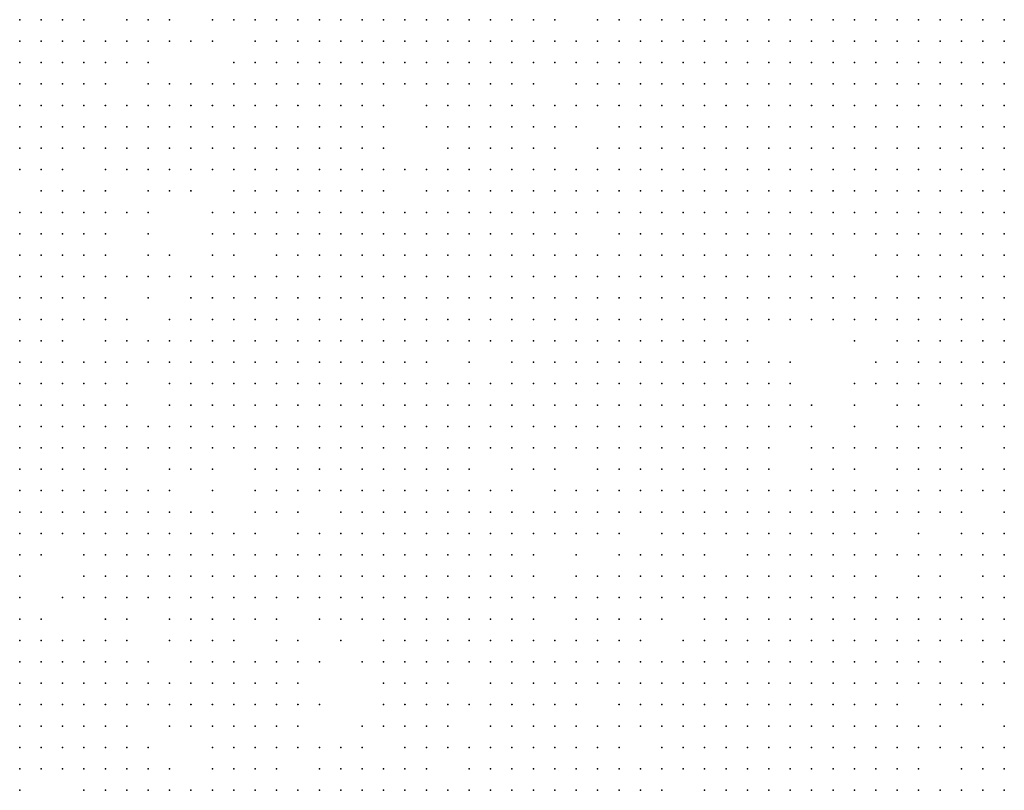
# Model space of a CAD drawing. Units: inches. Extents: x -1.5 to 1.5, y -0.87 to 0.87.
# Drawn here: x 1.22 to 1.31, y -0.1 to -0.02 of the extents above; entities that cross this region are included whole.
import ezdxf

# ---------------------------------------------------------------- set-up
doc = ezdxf.new("R2010")
doc.units = ezdxf.units.IN
doc.header["$MEASUREMENT"] = 0
doc.header["$PDMODE"] = 32
doc.header["$PDSIZE"] = 1e-05

msp = doc.modelspace()

# ---------------------------------------------------------------- linework, layer by layer
at = {"color": 0}
for p in [(1.218, -0.024), (1.22, -0.024), (1.222, -0.024), (1.224, -0.024), (1.228, -0.024), (1.23, -0.024), (1.232, -0.024), (1.236, -0.024), (1.238, -0.024), (1.24, -0.024), (1.242, -0.024), (1.244, -0.024), (1.246, -0.024), (1.248, -0.024), (1.25, -0.024), (1.252, -0.024), (1.254, -0.024), (1.256, -0.024), (1.258, -0.024), (1.26, -0.024), (1.262, -0.024), (1.264, -0.024), (1.266, -0.024), (1.268, -0.024), (1.272, -0.024), (1.274, -0.024), (1.276, -0.024), (1.278, -0.024), (1.28, -0.024), (1.282, -0.024), (1.284, -0.024), (1.286, -0.024), (1.288, -0.024), (1.29, -0.024), (1.292, -0.024), (1.294, -0.024), (1.296, -0.024), (1.298, -0.024), (1.3, -0.024), (1.302, -0.024), (1.304, -0.024), (1.306, -0.024), (1.308, -0.024), (1.31, -0.024), (1.218, -0.026), (1.22, -0.026), (1.222, -0.026), (1.224, -0.026), (1.226, -0.026), (1.228, -0.026), (1.23, -0.026), (1.232, -0.026), (1.234, -0.026), (1.236, -0.026), (1.24, -0.026), (1.242, -0.026), (1.244, -0.026), (1.246, -0.026), (1.248, -0.026), (1.25, -0.026), (1.252, -0.026), (1.254, -0.026), (1.256, -0.026), (1.258, -0.026), (1.26, -0.026), (1.262, -0.026), (1.264, -0.026), (1.266, -0.026), (1.268, -0.026), (1.27, -0.026), (1.272, -0.026), (1.274, -0.026), (1.276, -0.026), (1.278, -0.026), (1.28, -0.026), (1.282, -0.026), (1.284, -0.026), (1.286, -0.026), (1.288, -0.026), (1.29, -0.026), (1.292, -0.026), (1.294, -0.026), (1.296, -0.026), (1.298, -0.026), (1.3, -0.026), (1.302, -0.026), (1.304, -0.026), (1.306, -0.026), (1.308, -0.026), (1.31, -0.026), (1.218, -0.028), (1.22, -0.028), (1.222, -0.028), (1.224, -0.028), (1.226, -0.028), (1.228, -0.028), (1.23, -0.028), (1.238, -0.028), (1.24, -0.028), (1.242, -0.028), (1.244, -0.028), (1.246, -0.028), (1.248, -0.028), (1.25, -0.028), (1.252, -0.028), (1.254, -0.028), (1.256, -0.028), (1.258, -0.028), (1.26, -0.028), (1.262, -0.028), (1.264, -0.028), (1.266, -0.028), (1.268, -0.028), (1.27, -0.028), (1.272, -0.028), (1.274, -0.028), (1.276, -0.028), (1.278, -0.028), (1.28, -0.028), (1.282, -0.028), (1.284, -0.028), (1.286, -0.028), (1.288, -0.028), (1.29, -0.028), (1.292, -0.028), (1.294, -0.028), (1.296, -0.028), (1.298, -0.028), (1.3, -0.028), (1.302, -0.028), (1.304, -0.028), (1.306, -0.028), (1.308, -0.028), (1.31, -0.028), (1.218, -0.03), (1.22, -0.03), (1.222, -0.03), (1.224, -0.03), (1.226, -0.03), (1.23, -0.03), (1.232, -0.03), (1.234, -0.03), (1.236, -0.03), (1.238, -0.03), (1.24, -0.03), (1.242, -0.03), (1.244, -0.03), (1.246, -0.03), (1.248, -0.03), (1.25, -0.03), (1.252, -0.03), (1.254, -0.03), (1.256, -0.03), (1.258, -0.03), (1.26, -0.03), (1.262, -0.03), (1.264, -0.03), (1.266, -0.03), (1.27, -0.03), (1.272, -0.03), (1.274, -0.03), (1.276, -0.03), (1.278, -0.03), (1.28, -0.03), (1.282, -0.03), (1.284, -0.03), (1.286, -0.03), (1.288, -0.03), (1.29, -0.03), (1.292, -0.03), (1.294, -0.03), (1.296, -0.03), (1.298, -0.03), (1.3, -0.03), (1.302, -0.03), (1.304, -0.03), (1.306, -0.03), (1.308, -0.03), (1.31, -0.03), (1.218, -0.032), (1.22, -0.032), (1.222, -0.032), (1.224, -0.032), (1.226, -0.032), (1.228, -0.032), (1.23, -0.032), (1.232, -0.032), (1.234, -0.032), (1.236, -0.032), (1.238, -0.032), (1.24, -0.032), (1.242, -0.032), (1.244, -0.032), (1.246, -0.032), (1.248, -0.032), (1.25, -0.032), (1.252, -0.032), (1.256, -0.032), (1.258, -0.032), (1.26, -0.032), (1.262, -0.032), (1.264, -0.032), (1.266, -0.032), (1.268, -0.032), (1.27, -0.032), (1.272, -0.032), (1.274, -0.032), (1.276, -0.032), (1.278, -0.032), (1.28, -0.032), (1.282, -0.032), (1.284, -0.032), (1.286, -0.032), (1.288, -0.032), (1.29, -0.032), (1.292, -0.032), (1.294, -0.032), (1.296, -0.032), (1.298, -0.032), (1.3, -0.032), (1.302, -0.032), (1.304, -0.032), (1.306, -0.032), (1.308, -0.032), (1.31, -0.032), (1.218, -0.034), (1.22, -0.034), (1.222, -0.034), (1.224, -0.034), (1.226, -0.034), (1.228, -0.034), (1.23, -0.034), (1.232, -0.034), (1.234, -0.034), (1.236, -0.034), (1.238, -0.034), (1.24, -0.034), (1.242, -0.034), (1.244, -0.034), (1.246, -0.034), (1.248, -0.034), (1.25, -0.034), (1.252, -0.034), (1.256, -0.034), (1.258, -0.034), (1.26, -0.034), (1.262, -0.034), (1.264, -0.034), (1.266, -0.034), (1.268, -0.034), (1.27, -0.034), (1.274, -0.034), (1.276, -0.034), (1.278, -0.034), (1.28, -0.034), (1.282, -0.034), (1.284, -0.034), (1.286, -0.034), (1.288, -0.034), (1.29, -0.034), (1.292, -0.034), (1.294, -0.034), (1.296, -0.034), (1.298, -0.034), (1.3, -0.034), (1.302, -0.034), (1.304, -0.034), (1.306, -0.034), (1.308, -0.034), (1.31, -0.034), (1.218, -0.036), (1.22, -0.036), (1.222, -0.036), (1.224, -0.036), (1.226, -0.036), (1.228, -0.036), (1.23, -0.036), (1.232, -0.036), (1.234, -0.036), (1.236, -0.036), (1.238, -0.036), (1.24, -0.036), (1.242, -0.036), (1.244, -0.036), (1.246, -0.036), (1.248, -0.036), (1.25, -0.036), (1.252, -0.036), (1.258, -0.036), (1.26, -0.036), (1.262, -0.036), (1.264, -0.036), (1.266, -0.036), (1.268, -0.036), (1.272, -0.036), (1.274, -0.036), (1.276, -0.036), (1.278, -0.036), (1.28, -0.036), (1.282, -0.036), (1.284, -0.036), (1.286, -0.036), (1.288, -0.036), (1.29, -0.036), (1.292, -0.036), (1.294, -0.036), (1.296, -0.036), (1.298, -0.036), (1.3, -0.036), (1.302, -0.036), (1.304, -0.036), (1.306, -0.036), (1.308, -0.036), (1.31, -0.036), (1.218, -0.038), (1.22, -0.038), (1.222, -0.038), (1.226, -0.038), (1.228, -0.038), (1.23, -0.038), (1.232, -0.038), (1.234, -0.038), (1.236, -0.038), (1.238, -0.038), (1.24, -0.038), (1.242, -0.038), (1.244, -0.038), (1.246, -0.038), (1.248, -0.038), (1.25, -0.038), (1.252, -0.038), (1.254, -0.038), (1.256, -0.038), (1.258, -0.038), (1.26, -0.038), (1.262, -0.038), (1.264, -0.038), (1.266, -0.038), (1.268, -0.038), (1.27, -0.038), (1.272, -0.038), (1.274, -0.038), (1.276, -0.038), (1.278, -0.038), (1.28, -0.038), (1.282, -0.038), (1.284, -0.038), (1.286, -0.038), (1.288, -0.038), (1.29, -0.038), (1.292, -0.038), (1.294, -0.038), (1.296, -0.038), (1.298, -0.038), (1.3, -0.038), (1.302, -0.038), (1.304, -0.038), (1.306, -0.038), (1.308, -0.038), (1.31, -0.038), (1.22, -0.04), (1.222, -0.04), (1.224, -0.04), (1.226, -0.04), (1.23, -0.04), (1.232, -0.04), (1.234, -0.04), (1.238, -0.04), (1.24, -0.04), (1.242, -0.04), (1.244, -0.04), (1.246, -0.04), (1.248, -0.04), (1.25, -0.04), (1.252, -0.04), (1.256, -0.04), (1.258, -0.04), (1.26, -0.04), (1.262, -0.04), (1.264, -0.04), (1.266, -0.04), (1.268, -0.04), (1.27, -0.04), (1.272, -0.04), (1.274, -0.04), (1.276, -0.04), (1.278, -0.04), (1.28, -0.04), (1.282, -0.04), (1.284, -0.04), (1.286, -0.04), (1.288, -0.04), (1.29, -0.04), (1.292, -0.04), (1.294, -0.04), (1.296, -0.04), (1.298, -0.04), (1.3, -0.04), (1.302, -0.04), (1.304, -0.04), (1.306, -0.04), (1.308, -0.04), (1.31, -0.04), (1.218, -0.042), (1.22, -0.042), (1.222, -0.042), (1.224, -0.042), (1.226, -0.042), (1.228, -0.042), (1.23, -0.042), (1.236, -0.042), (1.238, -0.042), (1.24, -0.042), (1.242, -0.042), (1.244, -0.042), (1.246, -0.042), (1.248, -0.042), (1.25, -0.042), (1.252, -0.042), (1.254, -0.042), (1.256, -0.042), (1.258, -0.042), (1.26, -0.042), (1.262, -0.042), (1.264, -0.042), (1.266, -0.042), (1.268, -0.042), (1.27, -0.042), (1.272, -0.042), (1.274, -0.042), (1.276, -0.042), (1.278, -0.042), (1.28, -0.042), (1.282, -0.042), (1.284, -0.042), (1.286, -0.042), (1.288, -0.042), (1.29, -0.042), (1.292, -0.042), (1.294, -0.042), (1.296, -0.042), (1.298, -0.042), (1.3, -0.042), (1.302, -0.042), (1.304, -0.042), (1.306, -0.042), (1.308, -0.042), (1.31, -0.042), (1.218, -0.044), (1.22, -0.044), (1.222, -0.044), (1.224, -0.044), (1.226, -0.044), (1.23, -0.044), (1.236, -0.044), (1.238, -0.044), (1.24, -0.044), (1.242, -0.044), (1.244, -0.044), (1.246, -0.044), (1.248, -0.044), (1.25, -0.044), (1.252, -0.044), (1.254, -0.044), (1.256, -0.044), (1.258, -0.044), (1.26, -0.044), (1.262, -0.044), (1.264, -0.044), (1.266, -0.044), (1.268, -0.044), (1.27, -0.044), (1.274, -0.044), (1.276, -0.044), (1.278, -0.044), (1.28, -0.044), (1.282, -0.044), (1.284, -0.044), (1.286, -0.044), (1.288, -0.044), (1.29, -0.044), (1.292, -0.044), (1.294, -0.044), (1.296, -0.044), (1.298, -0.044), (1.3, -0.044), (1.302, -0.044), (1.304, -0.044), (1.306, -0.044), (1.308, -0.044), (1.31, -0.044), (1.218, -0.046), (1.22, -0.046), (1.222, -0.046), (1.224, -0.046), (1.226, -0.046), (1.23, -0.046), (1.232, -0.046), (1.236, -0.046), (1.238, -0.046), (1.242, -0.046), (1.244, -0.046), (1.246, -0.046), (1.248, -0.046), (1.25, -0.046), (1.252, -0.046), (1.254, -0.046), (1.256, -0.046), (1.258, -0.046), (1.26, -0.046), (1.262, -0.046), (1.264, -0.046), (1.266, -0.046), (1.268, -0.046), (1.27, -0.046), (1.272, -0.046), (1.274, -0.046), (1.276, -0.046), (1.278, -0.046), (1.28, -0.046), (1.282, -0.046), (1.284, -0.046), (1.286, -0.046), (1.288, -0.046), (1.29, -0.046), (1.292, -0.046), (1.294, -0.046), (1.298, -0.046), (1.3, -0.046), (1.302, -0.046), (1.304, -0.046), (1.306, -0.046), (1.308, -0.046), (1.31, -0.046), (1.218, -0.048), (1.22, -0.048), (1.222, -0.048), (1.224, -0.048), (1.226, -0.048), (1.228, -0.048), (1.23, -0.048), (1.232, -0.048), (1.234, -0.048), (1.236, -0.048), (1.238, -0.048), (1.24, -0.048), (1.242, -0.048), (1.244, -0.048), (1.246, -0.048), (1.248, -0.048), (1.25, -0.048), (1.252, -0.048), (1.254, -0.048), (1.256, -0.048), (1.258, -0.048), (1.26, -0.048), (1.262, -0.048), (1.264, -0.048), (1.266, -0.048), (1.268, -0.048), (1.27, -0.048), (1.272, -0.048), (1.274, -0.048), (1.276, -0.048), (1.278, -0.048), (1.28, -0.048), (1.282, -0.048), (1.284, -0.048), (1.286, -0.048), (1.288, -0.048), (1.29, -0.048), (1.292, -0.048), (1.294, -0.048), (1.296, -0.048), (1.3, -0.048), (1.302, -0.048), (1.304, -0.048), (1.306, -0.048), (1.308, -0.048), (1.31, -0.048), (1.218, -0.05), (1.22, -0.05), (1.222, -0.05), (1.224, -0.05), (1.226, -0.05), (1.23, -0.05), (1.234, -0.05), (1.236, -0.05), (1.238, -0.05), (1.24, -0.05), (1.242, -0.05), (1.244, -0.05), (1.246, -0.05), (1.248, -0.05), (1.25, -0.05), (1.252, -0.05), (1.254, -0.05), (1.256, -0.05), (1.258, -0.05), (1.26, -0.05), (1.262, -0.05), (1.264, -0.05), (1.266, -0.05), (1.268, -0.05), (1.27, -0.05), (1.272, -0.05), (1.274, -0.05), (1.276, -0.05), (1.278, -0.05), (1.28, -0.05), (1.282, -0.05), (1.284, -0.05), (1.286, -0.05), (1.288, -0.05), (1.29, -0.05), (1.292, -0.05), (1.294, -0.05), (1.296, -0.05), (1.298, -0.05), (1.3, -0.05), (1.302, -0.05), (1.304, -0.05), (1.306, -0.05), (1.308, -0.05), (1.31, -0.05), (1.218, -0.052), (1.22, -0.052), (1.222, -0.052), (1.224, -0.052), (1.226, -0.052), (1.228, -0.052), (1.232, -0.052), (1.234, -0.052), (1.236, -0.052), (1.238, -0.052), (1.24, -0.052), (1.242, -0.052), (1.244, -0.052), (1.246, -0.052), (1.248, -0.052), (1.25, -0.052), (1.252, -0.052), (1.254, -0.052), (1.256, -0.052), (1.258, -0.052), (1.26, -0.052), (1.262, -0.052), (1.264, -0.052), (1.266, -0.052), (1.268, -0.052), (1.27, -0.052), (1.272, -0.052), (1.274, -0.052), (1.276, -0.052), (1.278, -0.052), (1.28, -0.052), (1.282, -0.052), (1.284, -0.052), (1.286, -0.052), (1.288, -0.052), (1.29, -0.052), (1.292, -0.052), (1.294, -0.052), (1.296, -0.052), (1.298, -0.052), (1.3, -0.052), (1.302, -0.052), (1.304, -0.052), (1.306, -0.052), (1.308, -0.052), (1.31, -0.052), (1.218, -0.054), (1.22, -0.054), (1.222, -0.054), (1.226, -0.054), (1.228, -0.054), (1.23, -0.054), (1.232, -0.054), (1.234, -0.054), (1.236, -0.054), (1.238, -0.054), (1.24, -0.054), (1.242, -0.054), (1.244, -0.054), (1.246, -0.054), (1.248, -0.054), (1.25, -0.054), (1.252, -0.054), (1.254, -0.054), (1.256, -0.054), (1.258, -0.054), (1.26, -0.054), (1.262, -0.054), (1.264, -0.054), (1.266, -0.054), (1.268, -0.054), (1.27, -0.054), (1.272, -0.054), (1.274, -0.054), (1.276, -0.054), (1.278, -0.054), (1.28, -0.054), (1.282, -0.054), (1.284, -0.054), (1.286, -0.054), (1.296, -0.054), (1.3, -0.054), (1.302, -0.054), (1.304, -0.054), (1.306, -0.054), (1.308, -0.054), (1.31, -0.054), (1.218, -0.056), (1.22, -0.056), (1.222, -0.056), (1.224, -0.056), (1.226, -0.056), (1.228, -0.056), (1.23, -0.056), (1.232, -0.056), (1.234, -0.056), (1.236, -0.056), (1.238, -0.056), (1.24, -0.056), (1.242, -0.056), (1.244, -0.056), (1.246, -0.056), (1.248, -0.056), (1.25, -0.056), (1.252, -0.056), (1.254, -0.056), (1.256, -0.056), (1.26, -0.056), (1.264, -0.056), (1.266, -0.056), (1.268, -0.056), (1.27, -0.056), (1.272, -0.056), (1.274, -0.056), (1.276, -0.056), (1.278, -0.056), (1.28, -0.056), (1.282, -0.056), (1.284, -0.056), (1.286, -0.056), (1.288, -0.056), (1.29, -0.056), (1.298, -0.056), (1.3, -0.056), (1.302, -0.056), (1.304, -0.056), (1.306, -0.056), (1.308, -0.056), (1.31, -0.056), (1.218, -0.058), (1.22, -0.058), (1.222, -0.058), (1.224, -0.058), (1.226, -0.058), (1.228, -0.058), (1.232, -0.058), (1.234, -0.058), (1.236, -0.058), (1.238, -0.058), (1.24, -0.058), (1.242, -0.058), (1.244, -0.058), (1.246, -0.058), (1.248, -0.058), (1.25, -0.058), (1.252, -0.058), (1.254, -0.058), (1.256, -0.058), (1.258, -0.058), (1.26, -0.058), (1.262, -0.058), (1.264, -0.058), (1.266, -0.058), (1.268, -0.058), (1.27, -0.058), (1.272, -0.058), (1.274, -0.058), (1.276, -0.058), (1.278, -0.058), (1.28, -0.058), (1.282, -0.058), (1.284, -0.058), (1.286, -0.058), (1.288, -0.058), (1.29, -0.058), (1.296, -0.058), (1.298, -0.058), (1.3, -0.058), (1.302, -0.058), (1.304, -0.058), (1.306, -0.058), (1.308, -0.058), (1.31, -0.058), (1.218, -0.06), (1.22, -0.06), (1.222, -0.06), (1.224, -0.06), (1.226, -0.06), (1.228, -0.06), (1.232, -0.06), (1.234, -0.06), (1.236, -0.06), (1.238, -0.06), (1.24, -0.06), (1.242, -0.06), (1.244, -0.06), (1.246, -0.06), (1.248, -0.06), (1.25, -0.06), (1.252, -0.06), (1.254, -0.06), (1.256, -0.06), (1.258, -0.06), (1.26, -0.06), (1.262, -0.06), (1.264, -0.06), (1.266, -0.06), (1.268, -0.06), (1.27, -0.06), (1.272, -0.06), (1.274, -0.06), (1.276, -0.06), (1.278, -0.06), (1.28, -0.06), (1.282, -0.06), (1.284, -0.06), (1.286, -0.06), (1.288, -0.06), (1.29, -0.06), (1.292, -0.06), (1.296, -0.06), (1.3, -0.06), (1.302, -0.06), (1.306, -0.06), (1.308, -0.06), (1.31, -0.06), (1.218, -0.062), (1.22, -0.062), (1.222, -0.062), (1.224, -0.062), (1.226, -0.062), (1.228, -0.062), (1.23, -0.062), (1.232, -0.062), (1.234, -0.062), (1.236, -0.062), (1.238, -0.062), (1.24, -0.062), (1.242, -0.062), (1.244, -0.062), (1.246, -0.062), (1.248, -0.062), (1.25, -0.062), (1.252, -0.062), (1.254, -0.062), (1.256, -0.062), (1.258, -0.062), (1.26, -0.062), (1.262, -0.062), (1.264, -0.062), (1.266, -0.062), (1.268, -0.062), (1.27, -0.062), (1.272, -0.062), (1.274, -0.062), (1.276, -0.062), (1.278, -0.062), (1.28, -0.062), (1.282, -0.062), (1.284, -0.062), (1.286, -0.062), (1.288, -0.062), (1.29, -0.062), (1.292, -0.062), (1.296, -0.062), (1.3, -0.062), (1.302, -0.062), (1.304, -0.062), (1.306, -0.062), (1.308, -0.062), (1.31, -0.062), (1.218, -0.064), (1.22, -0.064), (1.222, -0.064), (1.224, -0.064), (1.226, -0.064), (1.228, -0.064), (1.23, -0.064), (1.232, -0.064), (1.234, -0.064), (1.236, -0.064), (1.238, -0.064), (1.24, -0.064), (1.242, -0.064), (1.244, -0.064), (1.246, -0.064), (1.248, -0.064), (1.25, -0.064), (1.252, -0.064), (1.254, -0.064), (1.256, -0.064), (1.258, -0.064), (1.26, -0.064), (1.262, -0.064), (1.264, -0.064), (1.266, -0.064), (1.268, -0.064), (1.27, -0.064), (1.272, -0.064), (1.274, -0.064), (1.276, -0.064), (1.278, -0.064), (1.28, -0.064), (1.282, -0.064), (1.284, -0.064), (1.286, -0.064), (1.288, -0.064), (1.292, -0.064), (1.294, -0.064), (1.296, -0.064), (1.298, -0.064), (1.3, -0.064), (1.302, -0.064), (1.304, -0.064), (1.306, -0.064), (1.31, -0.064), (1.218, -0.066), (1.22, -0.066), (1.222, -0.066), (1.224, -0.066), (1.226, -0.066), (1.228, -0.066), (1.232, -0.066), (1.234, -0.066), (1.236, -0.066), (1.24, -0.066), (1.242, -0.066), (1.244, -0.066), (1.246, -0.066), (1.248, -0.066), (1.25, -0.066), (1.252, -0.066), (1.254, -0.066), (1.256, -0.066), (1.258, -0.066), (1.26, -0.066), (1.264, -0.066), (1.266, -0.066), (1.268, -0.066), (1.272, -0.066), (1.274, -0.066), (1.276, -0.066), (1.278, -0.066), (1.28, -0.066), (1.282, -0.066), (1.284, -0.066), (1.286, -0.066), (1.288, -0.066), (1.292, -0.066), (1.294, -0.066), (1.296, -0.066), (1.3, -0.066), (1.302, -0.066), (1.304, -0.066), (1.306, -0.066), (1.308, -0.066), (1.31, -0.066), (1.218, -0.068), (1.22, -0.068), (1.222, -0.068), (1.224, -0.068), (1.226, -0.068), (1.228, -0.068), (1.23, -0.068), (1.232, -0.068), (1.236, -0.068), (1.24, -0.068), (1.242, -0.068), (1.244, -0.068), (1.246, -0.068), (1.248, -0.068), (1.25, -0.068), (1.252, -0.068), (1.254, -0.068), (1.256, -0.068), (1.258, -0.068), (1.26, -0.068), (1.262, -0.068), (1.264, -0.068), (1.268, -0.068), (1.27, -0.068), (1.272, -0.068), (1.274, -0.068), (1.276, -0.068), (1.278, -0.068), (1.28, -0.068), (1.282, -0.068), (1.284, -0.068), (1.286, -0.068), (1.288, -0.068), (1.29, -0.068), (1.292, -0.068), (1.294, -0.068), (1.296, -0.068), (1.298, -0.068), (1.3, -0.068), (1.302, -0.068), (1.304, -0.068), (1.306, -0.068), (1.308, -0.068), (1.31, -0.068), (1.218, -0.07), (1.22, -0.07), (1.222, -0.07), (1.224, -0.07), (1.226, -0.07), (1.228, -0.07), (1.23, -0.07), (1.232, -0.07), (1.234, -0.07), (1.236, -0.07), (1.24, -0.07), (1.242, -0.07), (1.244, -0.07), (1.248, -0.07), (1.25, -0.07), (1.252, -0.07), (1.254, -0.07), (1.256, -0.07), (1.258, -0.07), (1.26, -0.07), (1.262, -0.07), (1.264, -0.07), (1.266, -0.07), (1.268, -0.07), (1.27, -0.07), (1.272, -0.07), (1.274, -0.07), (1.276, -0.07), (1.278, -0.07), (1.28, -0.07), (1.282, -0.07), (1.284, -0.07), (1.286, -0.07), (1.288, -0.07), (1.29, -0.07), (1.292, -0.07), (1.294, -0.07), (1.296, -0.07), (1.298, -0.07), (1.3, -0.07), (1.302, -0.07), (1.304, -0.07), (1.306, -0.07), (1.31, -0.07), (1.218, -0.072), (1.22, -0.072), (1.222, -0.072), (1.224, -0.072), (1.226, -0.072), (1.228, -0.072), (1.23, -0.072), (1.232, -0.072), (1.234, -0.072), (1.236, -0.072), (1.238, -0.072), (1.24, -0.072), (1.244, -0.072), (1.246, -0.072), (1.248, -0.072), (1.25, -0.072), (1.252, -0.072), (1.254, -0.072), (1.256, -0.072), (1.258, -0.072), (1.26, -0.072), (1.262, -0.072), (1.264, -0.072), (1.266, -0.072), (1.268, -0.072), (1.27, -0.072), (1.272, -0.072), (1.274, -0.072), (1.278, -0.072), (1.28, -0.072), (1.282, -0.072), (1.284, -0.072), (1.286, -0.072), (1.288, -0.072), (1.29, -0.072), (1.292, -0.072), (1.294, -0.072), (1.296, -0.072), (1.298, -0.072), (1.302, -0.072), (1.306, -0.072), (1.308, -0.072), (1.31, -0.072), (1.218, -0.074), (1.22, -0.074), (1.224, -0.074), (1.226, -0.074), (1.228, -0.074), (1.23, -0.074), (1.232, -0.074), (1.234, -0.074), (1.236, -0.074), (1.238, -0.074), (1.24, -0.074), (1.242, -0.074), (1.244, -0.074), (1.246, -0.074), (1.248, -0.074), (1.25, -0.074), (1.252, -0.074), (1.254, -0.074), (1.256, -0.074), (1.258, -0.074), (1.26, -0.074), (1.262, -0.074), (1.264, -0.074), (1.266, -0.074), (1.27, -0.074), (1.274, -0.074), (1.276, -0.074), (1.278, -0.074), (1.28, -0.074), (1.282, -0.074), (1.286, -0.074), (1.288, -0.074), (1.29, -0.074), (1.292, -0.074), (1.294, -0.074), (1.296, -0.074), (1.298, -0.074), (1.3, -0.074), (1.302, -0.074), (1.304, -0.074), (1.306, -0.074), (1.308, -0.074), (1.31, -0.074), (1.218, -0.076), (1.224, -0.076), (1.226, -0.076), (1.228, -0.076), (1.23, -0.076), (1.232, -0.076), (1.234, -0.076), (1.236, -0.076), (1.238, -0.076), (1.24, -0.076), (1.242, -0.076), (1.244, -0.076), (1.246, -0.076), (1.248, -0.076), (1.25, -0.076), (1.252, -0.076), (1.254, -0.076), (1.256, -0.076), (1.258, -0.076), (1.26, -0.076), (1.262, -0.076), (1.264, -0.076), (1.266, -0.076), (1.27, -0.076), (1.272, -0.076), (1.274, -0.076), (1.276, -0.076), (1.278, -0.076), (1.28, -0.076), (1.282, -0.076), (1.284, -0.076), (1.286, -0.076), (1.288, -0.076), (1.29, -0.076), (1.292, -0.076), (1.294, -0.076), (1.296, -0.076), (1.298, -0.076), (1.302, -0.076), (1.304, -0.076), (1.308, -0.076), (1.31, -0.076), (1.218, -0.078), (1.222, -0.078), (1.224, -0.078), (1.226, -0.078), (1.228, -0.078), (1.23, -0.078), (1.232, -0.078), (1.234, -0.078), (1.236, -0.078), (1.238, -0.078), (1.24, -0.078), (1.242, -0.078), (1.244, -0.078), (1.246, -0.078), (1.248, -0.078), (1.25, -0.078), (1.252, -0.078), (1.254, -0.078), (1.256, -0.078), (1.258, -0.078), (1.26, -0.078), (1.262, -0.078), (1.264, -0.078), (1.266, -0.078), (1.268, -0.078), (1.27, -0.078), (1.272, -0.078), (1.274, -0.078), (1.276, -0.078), (1.278, -0.078), (1.28, -0.078), (1.282, -0.078), (1.284, -0.078), (1.286, -0.078), (1.288, -0.078), (1.29, -0.078), (1.292, -0.078), (1.294, -0.078), (1.296, -0.078), (1.298, -0.078), (1.3, -0.078), (1.302, -0.078), (1.304, -0.078), (1.306, -0.078), (1.308, -0.078), (1.31, -0.078), (1.218, -0.08), (1.22, -0.08), (1.226, -0.08), (1.228, -0.08), (1.232, -0.08), (1.234, -0.08), (1.236, -0.08), (1.238, -0.08), (1.24, -0.08), (1.242, -0.08), (1.246, -0.08), (1.248, -0.08), (1.25, -0.08), (1.252, -0.08), (1.254, -0.08), (1.256, -0.08), (1.258, -0.08), (1.26, -0.08), (1.262, -0.08), (1.264, -0.08), (1.266, -0.08), (1.27, -0.08), (1.272, -0.08), (1.274, -0.08), (1.276, -0.08), (1.278, -0.08), (1.282, -0.08), (1.284, -0.08), (1.286, -0.08), (1.288, -0.08), (1.29, -0.08), (1.292, -0.08), (1.294, -0.08), (1.296, -0.08), (1.298, -0.08), (1.3, -0.08), (1.302, -0.08), (1.304, -0.08), (1.306, -0.08), (1.308, -0.08), (1.31, -0.08), (1.218, -0.082), (1.22, -0.082), (1.222, -0.082), (1.224, -0.082), (1.226, -0.082), (1.228, -0.082), (1.232, -0.082), (1.234, -0.082), (1.236, -0.082), (1.238, -0.082), (1.242, -0.082), (1.244, -0.082), (1.248, -0.082), (1.252, -0.082), (1.254, -0.082), (1.256, -0.082), (1.258, -0.082), (1.26, -0.082), (1.262, -0.082), (1.264, -0.082), (1.266, -0.082), (1.268, -0.082), (1.27, -0.082), (1.272, -0.082), (1.274, -0.082), (1.276, -0.082), (1.28, -0.082), (1.282, -0.082), (1.284, -0.082), (1.286, -0.082), (1.288, -0.082), (1.29, -0.082), (1.292, -0.082), (1.294, -0.082), (1.296, -0.082), (1.298, -0.082), (1.3, -0.082), (1.302, -0.082), (1.304, -0.082), (1.306, -0.082), (1.308, -0.082), (1.31, -0.082), (1.218, -0.084), (1.22, -0.084), (1.222, -0.084), (1.224, -0.084), (1.226, -0.084), (1.228, -0.084), (1.23, -0.084), (1.234, -0.084), (1.236, -0.084), (1.238, -0.084), (1.24, -0.084), (1.242, -0.084), (1.244, -0.084), (1.246, -0.084), (1.25, -0.084), (1.252, -0.084), (1.254, -0.084), (1.256, -0.084), (1.258, -0.084), (1.26, -0.084), (1.262, -0.084), (1.264, -0.084), (1.266, -0.084), (1.268, -0.084), (1.27, -0.084), (1.272, -0.084), (1.274, -0.084), (1.276, -0.084), (1.278, -0.084), (1.28, -0.084), (1.282, -0.084), (1.284, -0.084), (1.286, -0.084), (1.288, -0.084), (1.29, -0.084), (1.292, -0.084), (1.294, -0.084), (1.296, -0.084), (1.298, -0.084), (1.3, -0.084), (1.302, -0.084), (1.304, -0.084), (1.308, -0.084), (1.31, -0.084), (1.218, -0.086), (1.22, -0.086), (1.222, -0.086), (1.224, -0.086), (1.226, -0.086), (1.228, -0.086), (1.23, -0.086), (1.232, -0.086), (1.234, -0.086), (1.236, -0.086), (1.238, -0.086), (1.24, -0.086), (1.242, -0.086), (1.244, -0.086), (1.252, -0.086), (1.254, -0.086), (1.256, -0.086), (1.258, -0.086), (1.262, -0.086), (1.264, -0.086), (1.266, -0.086), (1.268, -0.086), (1.27, -0.086), (1.272, -0.086), (1.274, -0.086), (1.276, -0.086), (1.278, -0.086), (1.28, -0.086), (1.282, -0.086), (1.284, -0.086), (1.286, -0.086), (1.288, -0.086), (1.29, -0.086), (1.292, -0.086), (1.294, -0.086), (1.296, -0.086), (1.298, -0.086), (1.3, -0.086), (1.302, -0.086), (1.304, -0.086), (1.306, -0.086), (1.308, -0.086), (1.31, -0.086), (1.218, -0.088), (1.22, -0.088), (1.222, -0.088), (1.224, -0.088), (1.226, -0.088), (1.228, -0.088), (1.23, -0.088), (1.232, -0.088), (1.234, -0.088), (1.236, -0.088), (1.238, -0.088), (1.24, -0.088), (1.242, -0.088), (1.244, -0.088), (1.246, -0.088), (1.252, -0.088), (1.254, -0.088), (1.256, -0.088), (1.258, -0.088), (1.26, -0.088), (1.262, -0.088), (1.264, -0.088), (1.266, -0.088), (1.268, -0.088), (1.27, -0.088), (1.274, -0.088), (1.276, -0.088), (1.278, -0.088), (1.28, -0.088), (1.282, -0.088), (1.284, -0.088), (1.286, -0.088), (1.288, -0.088), (1.29, -0.088), (1.292, -0.088), (1.294, -0.088), (1.296, -0.088), (1.298, -0.088), (1.3, -0.088), (1.304, -0.088), (1.306, -0.088), (1.308, -0.088), (1.218, -0.09), (1.22, -0.09), (1.222, -0.09), (1.224, -0.09), (1.226, -0.09), (1.228, -0.09), (1.232, -0.09), (1.234, -0.09), (1.236, -0.09), (1.238, -0.09), (1.24, -0.09), (1.242, -0.09), (1.244, -0.09), (1.25, -0.09), (1.252, -0.09), (1.254, -0.09), (1.256, -0.09), (1.258, -0.09), (1.262, -0.09), (1.264, -0.09), (1.266, -0.09), (1.268, -0.09), (1.27, -0.09), (1.272, -0.09), (1.274, -0.09), (1.276, -0.09), (1.278, -0.09), (1.28, -0.09), (1.282, -0.09), (1.284, -0.09), (1.286, -0.09), (1.288, -0.09), (1.29, -0.09), (1.292, -0.09), (1.294, -0.09), (1.296, -0.09), (1.298, -0.09), (1.3, -0.09), (1.302, -0.09), (1.304, -0.09), (1.31, -0.09), (1.218, -0.092), (1.22, -0.092), (1.222, -0.092), (1.224, -0.092), (1.226, -0.092), (1.228, -0.092), (1.23, -0.092), (1.236, -0.092), (1.238, -0.092), (1.24, -0.092), (1.242, -0.092), (1.244, -0.092), (1.246, -0.092), (1.248, -0.092), (1.25, -0.092), (1.254, -0.092), (1.256, -0.092), (1.258, -0.092), (1.26, -0.092), (1.262, -0.092), (1.264, -0.092), (1.266, -0.092), (1.268, -0.092), (1.27, -0.092), (1.272, -0.092), (1.274, -0.092), (1.278, -0.092), (1.28, -0.092), (1.282, -0.092), (1.284, -0.092), (1.286, -0.092), (1.288, -0.092), (1.29, -0.092), (1.292, -0.092), (1.294, -0.092), (1.296, -0.092), (1.298, -0.092), (1.3, -0.092), (1.302, -0.092), (1.304, -0.092), (1.306, -0.092), (1.308, -0.092), (1.31, -0.092), (1.218, -0.094), (1.22, -0.094), (1.222, -0.094), (1.224, -0.094), (1.226, -0.094), (1.228, -0.094), (1.23, -0.094), (1.232, -0.094), (1.236, -0.094), (1.238, -0.094), (1.24, -0.094), (1.242, -0.094), (1.246, -0.094), (1.248, -0.094), (1.25, -0.094), (1.252, -0.094), (1.254, -0.094), (1.256, -0.094), (1.26, -0.094), (1.262, -0.094), (1.264, -0.094), (1.266, -0.094), (1.268, -0.094), (1.27, -0.094), (1.272, -0.094), (1.274, -0.094), (1.276, -0.094), (1.278, -0.094), (1.28, -0.094), (1.282, -0.094), (1.284, -0.094), (1.286, -0.094), (1.288, -0.094), (1.29, -0.094), (1.292, -0.094), (1.294, -0.094), (1.296, -0.094), (1.298, -0.094), (1.3, -0.094), (1.302, -0.094), (1.306, -0.094), (1.308, -0.094), (1.31, -0.094), (1.218, -0.096), (1.224, -0.096), (1.226, -0.096), (1.228, -0.096), (1.23, -0.096), (1.232, -0.096), (1.234, -0.096), (1.236, -0.096), (1.238, -0.096), (1.24, -0.096), (1.242, -0.096), (1.244, -0.096), (1.246, -0.096), (1.248, -0.096), (1.25, -0.096), (1.252, -0.096), (1.254, -0.096), (1.256, -0.096), (1.258, -0.096), (1.26, -0.096), (1.262, -0.096), (1.264, -0.096), (1.266, -0.096), (1.268, -0.096), (1.27, -0.096), (1.272, -0.096), (1.274, -0.096), (1.276, -0.096), (1.278, -0.096), (1.282, -0.096), (1.284, -0.096), (1.286, -0.096), (1.288, -0.096), (1.29, -0.096), (1.292, -0.096), (1.294, -0.096), (1.296, -0.096), (1.298, -0.096), (1.3, -0.096), (1.302, -0.096), (1.304, -0.096), (1.306, -0.096), (1.308, -0.096), (1.31, -0.096)]:
    msp.add_point(p, dxfattribs=at)

doc.saveas('drawing.dxf')
